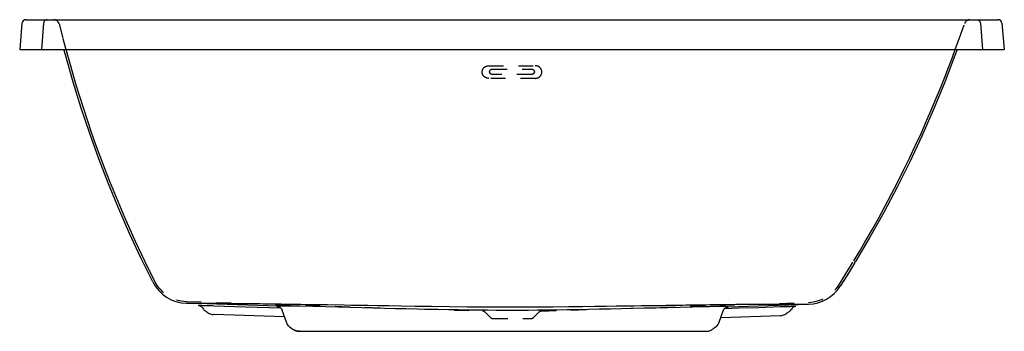
# Model space of a CAD drawing. Units: inches. Extents: x 21.3 to 87.3, y 26.1 to 47.
import ezdxf

# ---------------------------------------------------------------- set-up
doc = ezdxf.new("R2010")
doc.units = ezdxf.units.IN
doc.header["$LTSCALE"] = 9.973333
doc.header["$MEASUREMENT"] = 0
doc.linetypes.add('HIDDEN', pattern=[0.2, 0.1, -0.1])
doc.layers.get('0').update_dxf_attribs({"linetype": 'CONTINUOUS'})
doc.layers.add('DEFAULT_2', color=7, linetype='HIDDEN')

msp = doc.modelspace()

# ---------------------------------------------------------------- linework, layer by layer
at = {"color": 7, "linetype": 'Continuous'}
for p, q in [((21.742, 46.969), (86.934, 46.969)), ((21.493, 46.741), (21.338, 44.969)), ((22.944, 46.741), (22.792, 44.969)), ((85.733, 46.741), (85.885, 44.969)), ((87.183, 46.741), (87.338, 44.969)), ((21.338, 44.969), (87.338, 44.969)), ((77.303, 30.674), (77.367, 30.779)), ((38.631, 27.792), (32.511, 27.99)), ((33.367, 27.838), (33.305, 27.839)), ((33.443, 27.836), (33.367, 27.838)), ((37.455, 27.967), (37.66, 27.965)), ((37.66, 27.965), (37.827, 27.963)), ((37.827, 27.963), (38.017, 27.96)), ((38.017, 27.96), (38.213, 27.957)), ((38.213, 27.957), (38.45, 27.954)), ((38.45, 27.954), (38.594, 27.952)), ((38.594, 27.952), (38.872, 27.948)), ((38.661, 27.762), (38.688, 27.759)), ((38.714, 27.752), (38.671, 27.767)), ((38.69, 27.759), (38.701, 27.755)), ((38.701, 27.755), (38.715, 27.75)), ((38.714, 27.751), (38.731, 27.744)), ((38.73, 27.744), (38.75, 27.735)), ((38.749, 27.735), (38.77, 27.723)), ((38.77, 27.723), (38.792, 27.708)), ((39.249, 27.942), (39.799, 27.934)), ((39.799, 27.934), (40.174, 27.929)), ((40.174, 27.929), (40.69, 27.921)), ((65.999, 27.88), (66.4, 27.885)), ((66.4, 27.885), (66.74, 27.89)), ((66.74, 27.89), (67.026, 27.894)), ((67.387, 27.899), (67.605, 27.902)), ((67.892, 27.905), (68.074, 27.908)), ((68.074, 27.908), (68.258, 27.91)), ((68.528, 27.913), (68.691, 27.915)), ((68.691, 27.915), (68.846, 27.917)), ((68.721, 27.72), (68.731, 27.723)), ((68.747, 27.727), (68.747, 27.727)), ((68.747, 27.727), (68.747, 27.727)), ((68.821, 27.752), (74.217, 27.927)), ((68.846, 27.917), (68.999, 27.919)), ((68.999, 27.919), (69.158, 27.921)), ((73.247, 27.771), (73.153, 27.769)), ((73.359, 27.774), (73.247, 27.771)), ((73.373, 27.775), (73.359, 27.774)), ((74.198, 27.928), (74.217, 27.927)), ((33.737, 27.518), (33.774, 27.491)), ((34.03, 27.307), (34.041, 27.299)), ((34.348, 27.243), (34.317, 27.244)), ((39.087, 27.089), (34.348, 27.243)), ((38.792, 27.708), (38.815, 27.691)), ((38.815, 27.691), (38.837, 27.67)), ((38.907, 27.574), (38.885, 27.613)), ((38.925, 27.533), (38.907, 27.574)), ((39.215, 26.736), (38.925, 27.533)), ((68.219, 26.736), (68.497, 27.498)), ((68.333, 27.049), (72.33, 27.178)), ((68.563, 27.612), (68.585, 27.636)), ((68.585, 27.636), (68.608, 27.656)), ((68.608, 27.656), (68.631, 27.674)), ((68.63, 27.674), (68.653, 27.688)), ((68.652, 27.688), (68.673, 27.7)), ((68.673, 27.7), (68.692, 27.708)), ((68.692, 27.708), (68.708, 27.715)), ((68.708, 27.715), (68.721, 27.72)), ((72.33, 27.178), (72.361, 27.179)), ((72.637, 27.234), (72.648, 27.242)), ((72.637, 27.235), (72.637, 27.234)), ((72.662, 27.252), (72.648, 27.242)), ((72.968, 27.473), (72.941, 27.453)), ((72.992, 27.491), (72.968, 27.473)), ((39.394, 26.435), (39.407, 26.426)), ((68.028, 26.426), (67.892, 26.331)), ((68.041, 26.435), (68.028, 26.426)), ((39.499, 26.361), (39.588, 26.299)), ((39.588, 26.299), (39.633, 26.268)), ((39.688, 26.229), (39.714, 26.211)), ((39.714, 26.211), (39.733, 26.198)), ((39.733, 26.198), (39.753, 26.184)), ((39.802, 26.166), (39.753, 26.184)), ((40.096, 26.119), (67.338, 26.119)), ((67.338, 26.119), (67.409, 26.122)), ((67.339, 26.119), (67.42, 26.123)), ((67.409, 26.122), (67.479, 26.13)), ((67.42, 26.123), (67.502, 26.133)), ((67.479, 26.13), (67.548, 26.143)), ((67.502, 26.133), (67.582, 26.151)), ((67.582, 26.151), (67.632, 26.166)), ((67.632, 26.166), (67.682, 26.184)), ((67.71, 26.204), (67.695, 26.193)), ((67.733, 26.219), (67.71, 26.204)), ((67.763, 26.241), (67.733, 26.219)), ((67.802, 26.268), (67.763, 26.241)), ((67.846, 26.299), (67.802, 26.268)), ((67.892, 26.331), (67.846, 26.299))]:
    msp.add_line(p, q, dxfattribs=at)
for points in [[(23.189, 46.969), (23.156, 46.967), (23.123, 46.96), (23.092, 46.949), (23.063, 46.934), (23.035, 46.914), (23.011, 46.892), (22.99, 46.866), (22.972, 46.837), (22.959, 46.806), (22.949, 46.774), (22.944, 46.741)], [(85.488, 46.969), (85.521, 46.967), (85.554, 46.96), (85.585, 46.949), (85.614, 46.934), (85.641, 46.914), (85.666, 46.892), (85.687, 46.866), (85.704, 46.837), (85.718, 46.806), (85.727, 46.774), (85.733, 46.741)], [(30.254, 29.428), (29.459, 31.042), (28.701, 32.673), (27.979, 34.321), (27.294, 35.984), (26.646, 37.663), (26.035, 39.355), (25.464, 41.058), (24.928, 42.782), (24.402, 44.619), (24.308, 44.969)], [(84.179, 44.969), (84.033, 44.568), (83.305, 42.678), (82.575, 40.914), (81.808, 39.178), (80.999, 37.457), (80.15, 35.756), (79.262, 34.075), (78.334, 32.416), (77.367, 30.779)], [(77.303, 30.674), (76.827, 29.902), (76.343, 29.136)], [(32.511, 27.99), (32.519, 27.99), (32.541, 27.991), (32.575, 27.991), (32.615, 27.992), (32.659, 27.993), (32.705, 27.993), (32.751, 27.994), (32.798, 27.994), (32.843, 27.994), (32.89, 27.995), (32.941, 27.995), (32.995, 27.996), (33.053, 27.996), (33.114, 27.996), (33.179, 27.996), (33.249, 27.997), (33.32, 27.997), (33.396, 27.997), (33.485, 27.997), (33.59, 27.997), (33.715, 27.997), (33.864, 27.997), (34.045, 27.997), (34.265, 27.996), (34.533, 27.995), (34.844, 27.993), (35.164, 27.991), (35.462, 27.988), (35.733, 27.986), (35.98, 27.984), (36.206, 27.982), (36.412, 27.979), (36.601, 27.977), (36.776, 27.975), (36.936, 27.974), (37.083, 27.972), (37.216, 27.97), (37.339, 27.969), (37.455, 27.967)], [(34.366, 27.809), (34.28, 27.812), (34.196, 27.814), (34.113, 27.817), (34.034, 27.819), (33.957, 27.822), (33.882, 27.824), (33.809, 27.826), (33.738, 27.828), (33.67, 27.83), (33.606, 27.831), (33.546, 27.833), (33.443, 27.836)], [(38.842, 27.665), (36.483, 27.741), (34.366, 27.809)], [(40.106, 27.793), (40.032, 27.795), (39.959, 27.797), (39.885, 27.799), (39.81, 27.8), (39.735, 27.801), (39.657, 27.803), (39.578, 27.804), (39.497, 27.805), (39.413, 27.806), (39.326, 27.806), (39.236, 27.806), (39.147, 27.806), (39.061, 27.806), (38.981, 27.805), (38.908, 27.804), (38.841, 27.803), (38.781, 27.801), (38.728, 27.799), (38.683, 27.796), (38.647, 27.793), (38.618, 27.79), (38.598, 27.787), (38.586, 27.784), (38.583, 27.78)], [(38.583, 27.78), (38.589, 27.776), (38.604, 27.771), (38.628, 27.767), (38.661, 27.762)], [(38.671, 27.767), (38.628, 27.776), (38.583, 27.78)], [(38.673, 27.763), (38.672, 27.763), (38.673, 27.763), (38.677, 27.762), (38.682, 27.761), (38.69, 27.759)], [(38.885, 27.613), (38.858, 27.649), (38.827, 27.681), (38.792, 27.709), (38.754, 27.733), (38.714, 27.752)], [(38.872, 27.948), (39.113, 27.944), (39.18, 27.944), (39.249, 27.942)], [(54.338, 27.515), (53.825, 27.516), (53.276, 27.519), (52.689, 27.524), (52.07, 27.53), (51.425, 27.538), (50.76, 27.548), (50.079, 27.559), (49.386, 27.572), (48.683, 27.585), (47.972, 27.6), (47.252, 27.615), (46.523, 27.632), (45.783, 27.649), (45.031, 27.667), (44.264, 27.686), (43.479, 27.705), (42.674, 27.726), (41.846, 27.747), (40.991, 27.77), (40.106, 27.793)], [(40.69, 27.921), (41.123, 27.914), (41.376, 27.91), (41.654, 27.906), (41.961, 27.901)], [(41.961, 27.901), (43.099, 27.883), (43.567, 27.875), (44.088, 27.867), (44.673, 27.858), (45.328, 27.847), (46.066, 27.836), (46.9, 27.823), (47.846, 27.809), (48.932, 27.794), (50.155, 27.778), (51.357, 27.765), (52.448, 27.756), (53.432, 27.751), (54.338, 27.749)], [(54.338, 27.749), (55.148, 27.75), (56.057, 27.755), (57.085, 27.763), (58.121, 27.773), (59.059, 27.784), (59.896, 27.794), (60.65, 27.804), (61.331, 27.813), (61.948, 27.822), (62.508, 27.83), (63.017, 27.837), (63.48, 27.844), (63.902, 27.85), (64.287, 27.855), (64.639, 27.86), (64.961, 27.865), (65.255, 27.869), (65.525, 27.873), (65.772, 27.877), (65.999, 27.88)], [(67.329, 27.76), (66.448, 27.737), (65.602, 27.715), (64.784, 27.695), (63.986, 27.675), (63.203, 27.656), (62.434, 27.638), (61.678, 27.621), (60.932, 27.605), (60.195, 27.59), (59.468, 27.575), (58.751, 27.562), (58.045, 27.55), (57.356, 27.54), (56.687, 27.531), (56.046, 27.524), (55.438, 27.519), (54.869, 27.516), (54.338, 27.515)], [(67.026, 27.894), (67.271, 27.897), (67.387, 27.899)], [(68.839, 27.744), (68.836, 27.748), (68.824, 27.752), (68.805, 27.755), (68.777, 27.758), (68.741, 27.761), (68.697, 27.764), (68.646, 27.766), (68.588, 27.768), (68.522, 27.77), (68.451, 27.771), (68.373, 27.772), (68.29, 27.772), (68.203, 27.773), (68.115, 27.772), (68.028, 27.772), (67.942, 27.771), (67.86, 27.77), (67.779, 27.769), (67.701, 27.768), (67.624, 27.767), (67.55, 27.765), (67.476, 27.764), (67.402, 27.762), (67.329, 27.76)], [(67.605, 27.902), (67.799, 27.904), (67.892, 27.905)], [(68.258, 27.91), (68.441, 27.912), (68.528, 27.913)], [(68.497, 27.498), (68.514, 27.539), (68.537, 27.577), (68.564, 27.613), (68.595, 27.645), (68.63, 27.674), (68.667, 27.698), (68.708, 27.717), (68.75, 27.731), (68.794, 27.74), (68.839, 27.744)], [(72.312, 27.744), (70.873, 27.698), (69.572, 27.656), (68.575, 27.624)], [(68.731, 27.723), (68.76, 27.726), (68.793, 27.731), (68.817, 27.736), (68.832, 27.74), (68.839, 27.744)], [(68.731, 27.723), (68.739, 27.725), (68.744, 27.726), (68.747, 27.727), (68.747, 27.727)], [(69.158, 27.921), (69.348, 27.923), (69.458, 27.924), (69.578, 27.925), (69.709, 27.927), (69.85, 27.928), (70.004, 27.93), (70.174, 27.931), (70.361, 27.933), (70.564, 27.935), (70.789, 27.936), (71.038, 27.938), (71.312, 27.94), (71.603, 27.941), (71.891, 27.942), (72.162, 27.943), (72.411, 27.943), (72.64, 27.943), (72.851, 27.943), (73.044, 27.942), (73.222, 27.941), (73.384, 27.94), (73.533, 27.939), (73.667, 27.938), (73.787, 27.936), (73.894, 27.934), (73.987, 27.933), (74.065, 27.931), (74.127, 27.93), (74.171, 27.928), (74.198, 27.928)], [(73.153, 27.769), (73.098, 27.768), (73.038, 27.766), (72.975, 27.764), (72.909, 27.762), (72.842, 27.761), (72.772, 27.759), (72.701, 27.756), (72.627, 27.754), (72.551, 27.752), (72.473, 27.75), (72.393, 27.747), (72.312, 27.744)], [(33.686, 27.555), (33.687, 27.554), (33.737, 27.518)], [(33.774, 27.491), (33.794, 27.476), (33.816, 27.46), (33.839, 27.443), (33.862, 27.427), (33.885, 27.41), (33.908, 27.394), (33.929, 27.378), (33.95, 27.363), (33.968, 27.351), (33.983, 27.34), (33.996, 27.331), (34.007, 27.323), (34.016, 27.317), (34.03, 27.307)], [(38.837, 27.671), (38.859, 27.647), (38.88, 27.62), (38.899, 27.59), (38.915, 27.558), (38.925, 27.533)], [(68.497, 27.498), (68.507, 27.522), (68.523, 27.555), (68.542, 27.585), (68.563, 27.612)], [(72.941, 27.453), (72.904, 27.426), (72.884, 27.411), (72.862, 27.395), (72.839, 27.379), (72.816, 27.362), (72.793, 27.345), (72.77, 27.329), (72.748, 27.313), (72.728, 27.299), (72.71, 27.286), (72.695, 27.275), (72.682, 27.266), (72.671, 27.258), (72.662, 27.252)], [(39.394, 26.435), (39.349, 26.49), (39.309, 26.547), (39.273, 26.608), (39.242, 26.671), (39.215, 26.736)], [(39.407, 26.426), (39.444, 26.4), (39.46, 26.389), (39.499, 26.361)], [(68.041, 26.435), (68.085, 26.49), (68.125, 26.547), (68.162, 26.608), (68.193, 26.671), (68.219, 26.736)], [(39.633, 26.268), (39.653, 26.253), (39.688, 26.229)], [(39.802, 26.166), (39.853, 26.151), (39.933, 26.133), (40.014, 26.123), (40.096, 26.119)], [(40.096, 26.119), (40.026, 26.122), (39.956, 26.13), (39.887, 26.143), (39.819, 26.161), (39.802, 26.166)], [(67.548, 26.143), (67.616, 26.161), (67.632, 26.166)], [(67.695, 26.193), (67.685, 26.186), (67.682, 26.184)]]:
    msp.add_lwpolyline(points, dxfattribs=at)
for centre, radius, start, end in [((21.742, 46.719), 0.25, 90, 175), ((86.934, 46.719), 0.25, 5, 90), ((32.596, 30.614), 2.625, 206.84956, 268.14537), ((74.132, 30.551), 2.625, 271.85463, 327.38507), ((33.293, 27.464), 0.375, 30.88461, 88.14539), ((73.385, 27.4), 0.375, 91.85462, 149.11539), ((34.344, 28.093), 0.85, 210.8846, 219.25741), ((34.344, 28.093), 0.85, 249.13975, 268.14537), ((72.334, 28.029), 0.85, 271.85463, 290.86025), ((72.334, 28.029), 0.85, 320.74259, 329.1154)]:
    msp.add_arc(centre, radius, start, end, dxfattribs=at)
at = {"layer": 'DEFAULT_2', "color": 7, "linetype": 'HIDDEN'}
for p, q in [((52.776, 43.892), (55.901, 43.892)), ((53.026, 43.667), (55.651, 43.667)), ((55.901, 43.046), (52.776, 43.046)), ((55.651, 43.304), (53.026, 43.304)), ((32.515, 28.115), (52.365, 27.472)), ((56.312, 27.472), (74.213, 28.052)), ((52.533, 27.399), (52.89, 27.042)), ((55.787, 27.042), (56.144, 27.399)), ((53.067, 26.969), (55.61, 26.969))]:
    msp.add_line(p, q, dxfattribs=at)
for points in [[(23.975, 46.691), (24.24, 45.704), (24.409, 45.071), (24.581, 44.439), (24.758, 43.809), (24.94, 43.18), (25.127, 42.552), (25.319, 41.926), (25.584, 41.094), (25.857, 40.265), (26.139, 39.438), (26.43, 38.615), (26.73, 37.795), (27.039, 36.978), (27.356, 36.165), (27.683, 35.355), (28.018, 34.549), (28.362, 33.746), (28.714, 32.947), (29.076, 32.152), (29.495, 31.258), (29.924, 30.369), (30.365, 29.485)], [(77.26, 30.844), (77.633, 31.465), (78, 32.09), (78.454, 32.878), (78.898, 33.672), (79.334, 34.471), (79.76, 35.274), (80.177, 36.083), (80.586, 36.896), (80.985, 37.714), (81.374, 38.536), (81.755, 39.362), (82.126, 40.193), (82.487, 41.027), (82.84, 41.866), (83.098, 42.498), (83.35, 43.132), (83.598, 43.767), (83.839, 44.406), (84.076, 45.046), (84.309, 45.687), (84.686, 46.722)], [(52.776, 43.046), (52.764, 43.046), (52.753, 43.047), (52.742, 43.047), (52.73, 43.048), (52.719, 43.05), (52.707, 43.051), (52.696, 43.053), (52.685, 43.055), (52.674, 43.058), (52.663, 43.06), (52.652, 43.063), (52.641, 43.067), (52.63, 43.07), (52.619, 43.074), (52.608, 43.078), (52.598, 43.083), (52.588, 43.087), (52.577, 43.092), (52.567, 43.097), (52.557, 43.103), (52.547, 43.108), (52.538, 43.114), (52.528, 43.12), (52.519, 43.127), (52.51, 43.133), (52.501, 43.14), (52.492, 43.147), (52.483, 43.155), (52.475, 43.162), (52.467, 43.17), (52.459, 43.178), (52.451, 43.186), (52.443, 43.194), (52.436, 43.203), (52.429, 43.211), (52.422, 43.22), (52.415, 43.229), (52.409, 43.239), (52.403, 43.248), (52.397, 43.257), (52.391, 43.267), (52.386, 43.277), (52.381, 43.287), (52.376, 43.297), (52.372, 43.307), (52.367, 43.317), (52.363, 43.328), (52.36, 43.338), (52.356, 43.349), (52.353, 43.36), (52.35, 43.37), (52.348, 43.381), (52.346, 43.392), (52.344, 43.403), (52.342, 43.414), (52.341, 43.425), (52.34, 43.436), (52.339, 43.447), (52.339, 43.458), (52.338, 43.469), (52.339, 43.48), (52.339, 43.491), (52.34, 43.502), (52.341, 43.513), (52.342, 43.524), (52.344, 43.535), (52.346, 43.546), (52.348, 43.557), (52.35, 43.568), (52.353, 43.579), (52.356, 43.589), (52.36, 43.6), (52.363, 43.61), (52.367, 43.621), (52.372, 43.631), (52.376, 43.641), (52.381, 43.651), (52.386, 43.661), (52.391, 43.671), (52.397, 43.681), (52.403, 43.69), (52.409, 43.699), (52.415, 43.709), (52.422, 43.718), (52.429, 43.727), (52.436, 43.735), (52.443, 43.744), (52.451, 43.752), (52.459, 43.76), (52.467, 43.768), (52.475, 43.776), (52.483, 43.783), (52.492, 43.791), (52.501, 43.798), (52.51, 43.805), (52.519, 43.811), (52.528, 43.818), (52.538, 43.824), (52.547, 43.83), (52.557, 43.835), (52.567, 43.841), (52.577, 43.846), (52.588, 43.851), (52.598, 43.856), (52.608, 43.86), (52.619, 43.864), (52.63, 43.868), (52.641, 43.871), (52.652, 43.875), (52.663, 43.878), (52.674, 43.88), (52.685, 43.883), (52.696, 43.885), (52.707, 43.887), (52.719, 43.888), (52.73, 43.89), (52.742, 43.891), (52.753, 43.892), (52.764, 43.892), (52.776, 43.892)], [(53.026, 43.304), (53.02, 43.304), (53.014, 43.304), (53.008, 43.305), (53.001, 43.305), (52.995, 43.306), (52.989, 43.307), (52.983, 43.309), (52.977, 43.31), (52.971, 43.312), (52.966, 43.314), (52.96, 43.316), (52.954, 43.318), (52.949, 43.32), (52.943, 43.323), (52.938, 43.325), (52.932, 43.328), (52.927, 43.331), (52.922, 43.334), (52.917, 43.338), (52.912, 43.341), (52.907, 43.345), (52.902, 43.349), (52.898, 43.353), (52.893, 43.357), (52.889, 43.361), (52.885, 43.366), (52.881, 43.37), (52.877, 43.375), (52.873, 43.38), (52.87, 43.385), (52.867, 43.389), (52.864, 43.395), (52.861, 43.4), (52.858, 43.405), (52.855, 43.41), (52.853, 43.416), (52.85, 43.421), (52.848, 43.427), (52.846, 43.433), (52.845, 43.438), (52.843, 43.444), (52.842, 43.45), (52.841, 43.456), (52.84, 43.462), (52.839, 43.467), (52.839, 43.473), (52.838, 43.479), (52.838, 43.485), (52.838, 43.491), (52.839, 43.497), (52.839, 43.503), (52.84, 43.509), (52.841, 43.515), (52.842, 43.521), (52.843, 43.526), (52.845, 43.532), (52.846, 43.538), (52.848, 43.544), (52.85, 43.549), (52.853, 43.555), (52.855, 43.56), (52.858, 43.565), (52.861, 43.571), (52.864, 43.576), (52.867, 43.581), (52.87, 43.586), (52.873, 43.591), (52.877, 43.596), (52.881, 43.6), (52.885, 43.605), (52.889, 43.609), (52.893, 43.613), (52.898, 43.618), (52.902, 43.622), (52.907, 43.625), (52.912, 43.629), (52.917, 43.633), (52.922, 43.636), (52.927, 43.639), (52.932, 43.642), (52.938, 43.645), (52.943, 43.648), (52.949, 43.65), (52.954, 43.653), (52.96, 43.655), (52.966, 43.657), (52.971, 43.659), (52.977, 43.66), (52.983, 43.662), (52.989, 43.663), (52.995, 43.664), (53.001, 43.665), (53.008, 43.666), (53.014, 43.666), (53.02, 43.666), (53.026, 43.667)], [(55.651, 43.667), (55.657, 43.666), (55.663, 43.666), (55.669, 43.666), (55.675, 43.665), (55.681, 43.664), (55.687, 43.663), (55.693, 43.662), (55.699, 43.66), (55.705, 43.659), (55.711, 43.657), (55.717, 43.655), (55.723, 43.653), (55.728, 43.65), (55.734, 43.648), (55.739, 43.645), (55.745, 43.642), (55.75, 43.639), (55.755, 43.636), (55.76, 43.633), (55.765, 43.629), (55.77, 43.625), (55.775, 43.622), (55.779, 43.618), (55.783, 43.613), (55.788, 43.609), (55.792, 43.605), (55.796, 43.6), (55.8, 43.596), (55.803, 43.591), (55.807, 43.586), (55.81, 43.581), (55.813, 43.576), (55.816, 43.571), (55.819, 43.565), (55.822, 43.56), (55.824, 43.555), (55.826, 43.549), (55.828, 43.544), (55.83, 43.538), (55.832, 43.532), (55.833, 43.526), (55.835, 43.521), (55.836, 43.515), (55.837, 43.509), (55.837, 43.503), (55.838, 43.497), (55.838, 43.491), (55.838, 43.485), (55.838, 43.479), (55.838, 43.473), (55.837, 43.467), (55.837, 43.462), (55.836, 43.456), (55.835, 43.45), (55.833, 43.444), (55.832, 43.438), (55.83, 43.433), (55.828, 43.427), (55.826, 43.421), (55.824, 43.416), (55.822, 43.41), (55.819, 43.405), (55.816, 43.4), (55.813, 43.395), (55.81, 43.389), (55.807, 43.385), (55.803, 43.38), (55.8, 43.375), (55.796, 43.37), (55.792, 43.366), (55.788, 43.361), (55.783, 43.357), (55.779, 43.353), (55.775, 43.349), (55.77, 43.345), (55.765, 43.341), (55.76, 43.338), (55.755, 43.334), (55.75, 43.331), (55.745, 43.328), (55.739, 43.325), (55.734, 43.323), (55.728, 43.32), (55.723, 43.318), (55.717, 43.316), (55.711, 43.314), (55.705, 43.312), (55.699, 43.31), (55.693, 43.309), (55.687, 43.307), (55.681, 43.306), (55.675, 43.305), (55.669, 43.305), (55.663, 43.304), (55.657, 43.304), (55.651, 43.304)], [(55.901, 43.046), (55.912, 43.046), (55.924, 43.047), (55.935, 43.047), (55.947, 43.048), (55.958, 43.05), (55.969, 43.051), (55.981, 43.053), (55.992, 43.055), (56.003, 43.058), (56.014, 43.06), (56.025, 43.063), (56.036, 43.067), (56.047, 43.07), (56.058, 43.074), (56.068, 43.078), (56.079, 43.083), (56.089, 43.087), (56.1, 43.092), (56.11, 43.097), (56.12, 43.103), (56.129, 43.108), (56.139, 43.114), (56.149, 43.12), (56.158, 43.127), (56.167, 43.133), (56.176, 43.14), (56.185, 43.147), (56.194, 43.155), (56.202, 43.162), (56.21, 43.17), (56.218, 43.178), (56.226, 43.186), (56.234, 43.194), (56.241, 43.203), (56.248, 43.211), (56.255, 43.22), (56.261, 43.229), (56.268, 43.239), (56.274, 43.248), (56.28, 43.257), (56.285, 43.267), (56.291, 43.277), (56.296, 43.287), (56.301, 43.297), (56.305, 43.307), (56.309, 43.317), (56.313, 43.328), (56.317, 43.338), (56.32, 43.349), (56.323, 43.36), (56.326, 43.37), (56.329, 43.381), (56.331, 43.392), (56.333, 43.403), (56.335, 43.414), (56.336, 43.425), (56.337, 43.436), (56.338, 43.447), (56.338, 43.458), (56.338, 43.469), (56.338, 43.48), (56.338, 43.491), (56.337, 43.502), (56.336, 43.513), (56.335, 43.524), (56.333, 43.535), (56.331, 43.546), (56.329, 43.557), (56.326, 43.568), (56.323, 43.579), (56.32, 43.589), (56.317, 43.6), (56.313, 43.61), (56.309, 43.621), (56.305, 43.631), (56.301, 43.641), (56.296, 43.651), (56.291, 43.661), (56.285, 43.671), (56.28, 43.681), (56.274, 43.69), (56.268, 43.699), (56.261, 43.709), (56.255, 43.718), (56.248, 43.727), (56.241, 43.735), (56.234, 43.744), (56.226, 43.752), (56.218, 43.76), (56.21, 43.768), (56.202, 43.776), (56.194, 43.783), (56.185, 43.791), (56.176, 43.798), (56.167, 43.805), (56.158, 43.811), (56.149, 43.818), (56.139, 43.824), (56.129, 43.83), (56.12, 43.835), (56.11, 43.841), (56.1, 43.846), (56.089, 43.851), (56.079, 43.856), (56.068, 43.86), (56.058, 43.864), (56.047, 43.868), (56.036, 43.871), (56.025, 43.875), (56.014, 43.878), (56.003, 43.88), (55.992, 43.883), (55.981, 43.885), (55.969, 43.887), (55.958, 43.888), (55.947, 43.89), (55.935, 43.891), (55.924, 43.892), (55.912, 43.892), (55.901, 43.892)], [(76.238, 29.203), (76.4, 29.458), (76.561, 29.713), (76.721, 29.968), (76.881, 30.225), (77.039, 30.481), (77.196, 30.739)]]:
    msp.add_lwpolyline(points, dxfattribs=at)
for centre, radius, start, end in [((23.613, 46.594), 0.375, 15.00776, 90), ((85.038, 46.594), 0.375, 90, 159.99518), ((32.596, 30.614), 2.5, 206.84956, 268.14537), ((74.132, 30.551), 2.5, 271.85463, 327.38507), ((52.357, 27.222), 0.25, 45, 88.14537), ((56.32, 27.222), 0.25, 91.85463, 135), ((53.067, 27.219), 0.25, 225, 270), ((55.61, 27.219), 0.25, 270, 315)]:
    msp.add_arc(centre, radius, start, end, dxfattribs=at)

doc.saveas('drawing.dxf')
